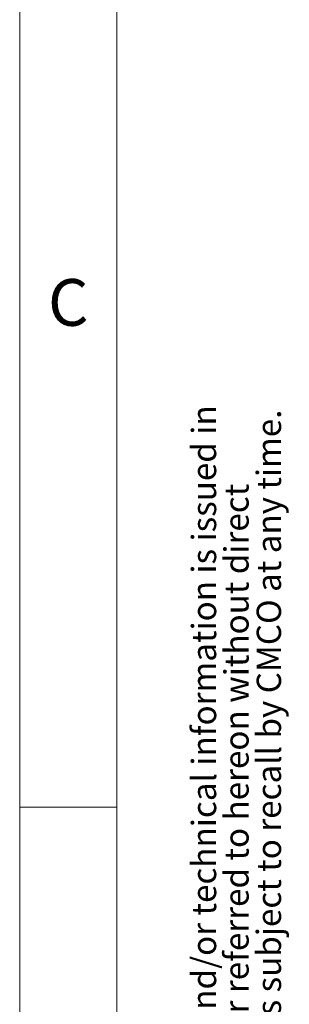
# Model space of a CAD drawing. Units: inches. Extents: x 0 to 130, y 0 to 86.
# Drawn here: x 0 to 6, y 39 to 59 of the extents above; entities that cross this region are included whole.
import ezdxf

# ---------------------------------------------------------------- set-up
doc = ezdxf.new("R2010")
doc.units = ezdxf.units.IN
doc.header["$MEASUREMENT"] = 0
doc.layers.add('BORDER', color=7, linetype='Continuous')
doc.layers.add('FORMAT', color=7, linetype='Continuous')
doc.styles.add('CMCO STANDARD', font='Gothic.ttf')
doc.styles.add('style1', font='GOTHICB.TTF', dxfattribs={"height": 0.5})

# ---------------------------------------------------------------- blocks, each defined once
blk = doc.blocks.new('SW_NOTE_5')
at = {"layer": 'FORMAT', "color": 0, "char_height": 0.0625, "attachment_point": 1, "rotation": 90, "style": 'CMCO STANDARD'}
for s, insert in [('Columbus McKinnon Corporation (CMCO) claims proprietary rights in the material disclosed hereon. This drawing and/or technical information is issued in', (-0.0806, 0)), ('permission from CMCO to the user. This drawing and/or technical information is loaned for mutual assistance and is subject to recall by CMCO at any time.', (0.0861, 0)), ('confidence for engineering information only and may not be reproduced or used to manufacture anything shown or referred to hereon without direct', (0.0028, 0))]:
    blk.add_mtext(s, dxfattribs=dict(at, insert=insert))
blk = doc.blocks.new('B-SIZE_BORDER')
at = {"layer": 'BORDER', "linetype": 'Continuous', "lineweight": 0}
for p, q in [((0.2729, 10.9106), (0.2729, 0.1606)), ((0.5229, 5.5356), (0.2729, 5.5356))]:
    blk.add_line(p, q, dxfattribs=at)
at = {"layer": 'BORDER', "linetype": 'Continuous', "lineweight": 15}
blk.add_line((0.5229, 10.6606), (0.5229, 0.4106), dxfattribs=at)
at = {"layer": 'FORMAT'}
blk.add_blockref('SW_NOTE_5', (0.7959, 0.4585), dxfattribs=at)
at = {"layer": 'BORDER', "insert": (0.3979, 6.8169), "char_height": 0.12, "attachment_point": 5, "style": 'CMCO STANDARD'}
blk.add_mtext('C', dxfattribs=at)
at = {"layer": 'FORMAT', "style": 'style1'}
for tag, p in [('CURRENT_SHEET', (15.9046, 0.6213)), ('TOTAL_SHEET', (16.0838, 0.4635))]:
    blk.add_attdef(tag, p, '', height=0.12, dxfattribs=at)

msp = doc.modelspace()

# ---------------------------------------------------------------- block references
at = {"xscale": 8, "yscale": 8, "zscale": 8}
msp.add_blockref('B-SIZE_BORDER', (-1.91016, -1.1242), dxfattribs=at)

doc.saveas('drawing.dxf')
